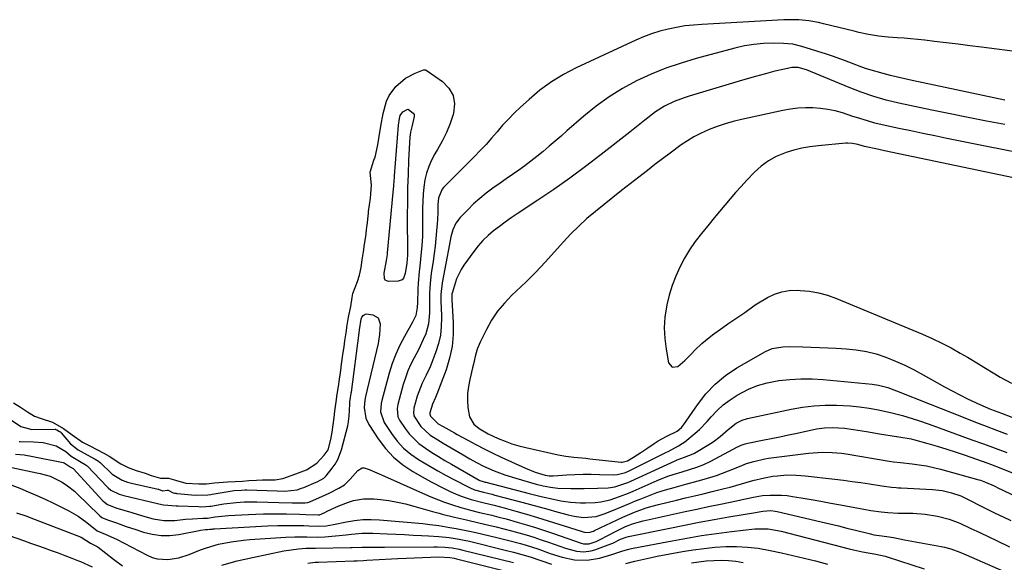
# Model space of a CAD drawing. Units: inches. Extents: x 1846801 to 1852104, y 410597 to 415960.
# Drawn here: x 1849009 to 1849367, y 412900 to 413097 of the extents above; entities that cross this region are included whole.
import ezdxf

# ---------------------------------------------------------------- set-up
doc = ezdxf.new("R2010")
doc.units = ezdxf.units.IN
doc.header["$MEASUREMENT"] = 0
doc.layers.add('7', color=7, linetype='Continuous')
doc.layers.add('8', color=7, linetype='Continuous')

msp = doc.modelspace()

# ---------------------------------------------------------------- linework, layer by layer
at = {"layer": '7', "color": 18}
for points in [[(1849367.07, 413068.16, 1778), (1849333.4, 413075.29, 1778), (1849330.78, 413075.87, 1778), (1849328.16, 413076.49, 1778), (1849325.56, 413077.17, 1778), (1849322.96, 413077.87, 1778), (1849317.72, 413079.36, 1778), (1849316.53, 413079.72, 1778), (1849314.16, 413080.53, 1778), (1849313, 413080.98, 1778), (1849308.89, 413082.6, 1778), (1849304.55, 413084.16, 1778), (1849302.36, 413084.88, 1778), (1849293.39, 413087.71, 1778), (1849290.1, 413088.49, 1778), (1849286.73, 413088.78, 1778), (1849283.04, 413088.84, 1778), (1849279.51, 413088.74, 1778), (1849276.01, 413088.45, 1778), (1849272.54, 413087.86, 1778), (1849269.1, 413087.09, 1778), (1849255.07, 413083.29, 1778), (1849249.52, 413081.62, 1778), (1849244.04, 413079.74, 1778), (1849238.68, 413077.56, 1778), (1849233.4, 413075.16, 1778), (1849228.3, 413072.42, 1778), (1849223.38, 413069.42, 1778), (1849218.71, 413066.04, 1778), (1849214.21, 413062.4, 1778), (1849208.08, 413057.01, 1778), (1849205.94, 413055.13, 1778), (1849203.79, 413053.26, 1778), (1849201.63, 413051.4, 1778), (1849199.46, 413049.54, 1778), (1849197.19, 413047.67, 1778), (1849195.04, 413045.96, 1778), (1849192.83, 413044.33, 1778), (1849190.59, 413042.74, 1778), (1849188.32, 413041.18, 1778), (1849186.06, 413039.62, 1778), (1849183.81, 413038.04, 1778), (1849181.14, 413036.16, 1778), (1849178.74, 413034.36, 1778), (1849176.41, 413032.47, 1778), (1849174.2, 413030.45, 1778), (1849172.06, 413028.35, 1778), (1849169.33, 413025.51, 1778), (1849167.75, 413023.43, 1778), (1849166.69, 413021.05, 1778), (1849165.96, 413018.49, 1778), (1849165.66, 413017.2, 1778), (1849165.39, 413015.9, 1778), (1849162.74, 413001.8, 1778), (1849162.32, 412997.56, 1778), (1849162.35, 412994.36, 1778), (1849162.38, 412993.29, 1778), (1849162.53, 412989.05, 1778), (1849162.45, 412985.9, 1778), (1849162.12, 412982.79, 1778), (1849161.43, 412979.74, 1778), (1849160.49, 412976.73, 1778), (1849159, 412972.82, 1778), (1849158.38, 412971.28, 1778), (1849156.99, 412968.25, 1778), (1849155.48, 412965.28, 1778), (1849153.75, 412960.62, 1778), (1849152.54, 412956.2, 1778), (1849152.44, 412955.74, 1778), (1849152.35, 412954.81, 1778), (1849152.54, 412953.44, 1778), (1849155.07, 412949.55, 1778), (1849158.48, 412946.46, 1778), (1849160.21, 412945.33, 1778), (1849163.16, 412943.51, 1778), (1849164.65, 412942.63, 1778), (1849170.41, 412939.28, 1778), (1849172.86, 412937.87, 1778), (1849175.3, 412936.45, 1778), (1849177.79, 412935.13, 1778), (1849181.62, 412933.52, 1778), (1849185.53, 412932.08, 1778), (1849189.49, 412930.83, 1778), (1849196.87, 412928.69, 1778), (1849199.46, 412928.02, 1778), (1849202.08, 412927.51, 1778), (1849204.73, 412927.18, 1778), (1849209.55, 412927.04, 1778), (1849214.37, 412927.04, 1778), (1849219.2, 412927.15, 1778), (1849223.08, 412927.32, 1778), (1849225.51, 412927.71, 1778), (1849230.21, 412929.26, 1778), (1849231.35, 412929.76, 1778), (1849247.44, 412937.16, 1778), (1849248.13, 412937.47, 1778), (1849250.79, 412938.43, 1778), (1849253.97, 412939.61, 1778), (1849254.39, 412939.85, 1778), (1849260.26, 412943.41, 1778), (1849261.13, 412943.97, 1778), (1849263.78, 412945.94, 1778), (1849266.6, 412948.52, 1778), (1849269.59, 412950.85, 1778), (1849271.66, 412951.87, 1778), (1849273.67, 412952.48, 1778), (1849289.46, 412955.86, 1778), (1849293.57, 412956.58, 1778), (1849297.7, 412957.1, 1778), (1849301.85, 412957.31, 1778), (1849306.03, 412957.32, 1778), (1849310.9, 412957.06, 1778), (1849314.37, 412956.73, 1778), (1849317.81, 412956.23, 1778), (1849321.23, 412955.6, 1778), (1849326.11, 412954.55, 1778), (1849329.96, 412953.56, 1778), (1849331.92, 412952.98, 1778), (1849335.75, 412951.74, 1778), (1849339.56, 412950.42, 1778), (1849355.13, 412944.78, 1778), (1849359.36, 412943.23, 1778), (1849363.59, 412941.67, 1778), (1849367.8, 412940.08, 1778)], [(1849007.19, 412958.21, 1782), (1849009.7, 412956.57, 1782), (1849012.19, 412954.92, 1782), (1849014.75, 412953.39, 1782), (1849017.15, 412952.53, 1782), (1849021.35, 412951.12, 1782), (1849025.26, 412948.81, 1782), (1849028.39, 412946.61, 1782), (1849032.24, 412943.95, 1782), (1849034.8, 412942.59, 1782), (1849037.37, 412941.25, 1782), (1849039.93, 412939.9, 1782), (1849041.91, 412938.8, 1782), (1849046.06, 412936.05, 1782), (1849048.78, 412934.71, 1782), (1849051.64, 412933.62, 1782), (1849054.98, 412932.59, 1782), (1849057.11, 412931.78, 1782), (1849060.56, 412930.77, 1782), (1849063.39, 412930.81, 1782), (1849065.97, 412930.14, 1782), (1849069.73, 412929.01, 1782), (1849074.37, 412928.7, 1782), (1849077.16, 412928.81, 1782), (1849080.12, 412929.12, 1782), (1849084.85, 412929.49, 1782), (1849087.59, 412929.61, 1782), (1849090.33, 412929.76, 1782), (1849092.59, 412929.92, 1782), (1849095.41, 412930.13, 1782), (1849097.58, 412930.26, 1782), (1849102.18, 412930.24, 1782), (1849104.96, 412930.67, 1782), (1849109.63, 412932.37, 1782), (1849113.48, 412933.84, 1782), (1849117.26, 412936.31, 1782), (1849119.98, 412939.21, 1782), (1849121.34, 412941.15, 1782), (1849122.41, 412944.92, 1782), (1849122.8, 412947.55, 1782), (1849123.19, 412950.22, 1782), (1849123.57, 412952.87, 1782), (1849123.87, 412955.21, 1782), (1849124.27, 412958.55, 1782), (1849124.68, 412961.31, 1782), (1849125.1, 412964.07, 1782), (1849125.52, 412966.83, 1782), (1849125.85, 412969.05, 1782), (1849126.01, 412970.17, 1782), (1849126.09, 412970.74, 1782), (1849126.16, 412971.3, 1782), (1849126.76, 412975.7, 1782), (1849127.15, 412978.5, 1782), (1849127.49, 412980.77, 1782), (1849127.92, 412983.6, 1782), (1849128.35, 412986.44, 1782), (1849128.81, 412989.27, 1782), (1849129.57, 412993.19, 1782), (1849130.1, 412996.5, 1782), (1849130.38, 412997.87, 1782), (1849131.99, 413002.22, 1782), (1849132.76, 413004.57, 1782), (1849133.32, 413007.37, 1782), (1849133.75, 413010.19, 1782), (1849134.18, 413013.01, 1782), (1849134.6, 413015.82, 1782), (1849135.03, 413018.65, 1782), (1849135.34, 413020.94, 1782), (1849135.48, 413022.09, 1782), (1849135.54, 413022.67, 1782), (1849136.03, 413027.15, 1782), (1849136.09, 413027.68, 1782), (1849136.76, 413032.54, 1782), (1849137.07, 413037.24, 1782), (1849136.68, 413042.06, 1782), (1849137.97, 413046.33, 1782), (1849138.5, 413047.51, 1782), (1849139.39, 413051.89, 1782), (1849139.75, 413054.27, 1782), (1849140.49, 413058.75, 1782), (1849141.34, 413063.35, 1782), (1849142.54, 413067.85, 1782), (1849143.52, 413069.89, 1782), (1849145.93, 413073.1, 1782), (1849149.51, 413076.13, 1782), (1849153.02, 413077.99, 1782), (1849155.98, 413079.19, 1782), (1849156.7, 413079.17, 1782), (1849157.36, 413078.88, 1782), (1849162.88, 413075, 1782), (1849165.19, 413072.57, 1782), (1849166.75, 413069.88, 1782), (1849167.21, 413066.81, 1782), (1849166.92, 413063.47, 1782), (1849166.77, 413062.97, 1782), (1849165.66, 413059.65, 1782), (1849164.37, 413056.41, 1782), (1849162.83, 413053.29, 1782), (1849161.12, 413050.24, 1782), (1849160.15, 413048.65, 1782), (1849158.94, 413046.4, 1782), (1849157.9, 413044.08, 1782), (1849157.13, 413041.65, 1782), (1849156.55, 413039.16, 1782), (1849156.16, 413036.61, 1782), (1849155.87, 413034.05, 1782), (1849155.72, 413031.48, 1782), (1849155.65, 413028.9, 1782), (1849155.65, 413022, 1782), (1849155.59, 413018.68, 1782), (1849155.4, 413015.35, 1782), (1849154.94, 413010.38, 1782), (1849154.64, 413007.88, 1782), (1849154.4, 413005.8, 1782), (1849154.07, 413001.63, 1782), (1849153.97, 412999.54, 1782), (1849153.8, 412994.67, 1782), (1849153.73, 412992.84, 1782), (1849153.2, 412989.87, 1782), (1849152.07, 412987.52, 1782), (1849149.11, 412982.32, 1782), (1849147.44, 412979.11, 1782), (1849145.93, 412975.83, 1782), (1849144.68, 412972.45, 1782), (1849143.59, 412969, 1782), (1849140.85, 412959.01, 1782), (1849140.63, 412958, 1782), (1849140.45, 412954.89, 1782), (1849141.76, 412951.04, 1782), (1849144.43, 412946.99, 1782), (1849146.5, 412944.25, 1782), (1849148.78, 412941.73, 1782), (1849151.37, 412939.54, 1782), (1849154.18, 412937.56, 1782), (1849158.25, 412935.12, 1782), (1849161.21, 412933.42, 1782), (1849164.21, 412931.78, 1782), (1849167.23, 412930.19, 1782), (1849172.17, 412927.66, 1782), (1849172.75, 412927.38, 1782), (1849174.53, 412926.62, 1782), (1849177.83, 412925.7, 1782), (1849179.9, 412925.2, 1782), (1849180.93, 412924.94, 1782), (1849181.96, 412924.67, 1782), (1849191.73, 412922.05, 1782), (1849194.89, 412921.2, 1782), (1849198.05, 412920.34, 1782), (1849201.21, 412919.49, 1782), (1849204.37, 412918.63, 1782), (1849208.49, 412917.51, 1782), (1849210.71, 412916.98, 1782), (1849214.09, 412916.49, 1782), (1849218.67, 412916.92, 1782), (1849220.9, 412917.56, 1782), (1849221.99, 412917.97, 1782), (1849226.42, 412919.78, 1782), (1849230.8, 412921.6, 1782), (1849232.99, 412922.52, 1782), (1849234.64, 412923.23, 1782), (1849237.67, 412924.44, 1782), (1849240.74, 412925.56, 1782), (1849243.85, 412926.55, 1782), (1849246.99, 412927.46, 1782), (1849251.21, 412928.58, 1782), (1849255.73, 412929.8, 1782), (1849257.98, 412930.41, 1782), (1849262.44, 412931.79, 1782), (1849266.81, 412933.45, 1782), (1849270.79, 412935.11, 1782), (1849273.33, 412936.09, 1782), (1849275.92, 412936.92, 1782), (1849279.9, 412937.82, 1782), (1849281.24, 412938.03, 1782), (1849295.75, 412939.88, 1782), (1849297.47, 412940.06, 1782), (1849300.91, 412940.25, 1782), (1849304.37, 412940.19, 1782), (1849307.8, 412939.87, 1782), (1849309.51, 412939.62, 1782), (1849325.1, 412936.96, 1782), (1849326.66, 412936.75, 1782), (1849329.27, 412936.49, 1782), (1849333.43, 412936.03, 1782), (1849336.02, 412935.67, 1782), (1849338.6, 412935.24, 1782), (1849341.15, 412934.7, 1782), (1849343.69, 412934.07, 1782), (1849357.64, 412930.26, 1782), (1849358.27, 412930.08, 1782), (1849360.12, 412929.4, 1782), (1849363.17, 412927.98, 1782), (1849365.01, 412927.09, 1782), (1849365.94, 412926.65, 1782), (1849366.87, 412926.21, 1782), (1849389.74, 412915.4, 1782)], [(1849367.11, 413059.3, 1776), (1849360.47, 413060.54, 1776), (1849353.84, 413061.82, 1776), (1849347.22, 413063.16, 1776), (1849340.6, 413064.54, 1776), (1849328.64, 413067.09, 1776), (1849324.02, 413068.19, 1776), (1849319.47, 413069.51, 1776), (1849314.97, 413071.03, 1776), (1849312.75, 413071.87, 1776), (1849310.55, 413072.75, 1776), (1849295.04, 413079.15, 1776), (1849292.04, 413080.01, 1776), (1849289.73, 413080.05, 1776), (1849287.05, 413079.49, 1776), (1849283.62, 413078.67, 1776), (1849280.21, 413077.78, 1776), (1849276.51, 413076.77, 1776), (1849271.79, 413075.42, 1776), (1849269.44, 413074.72, 1776), (1849252.43, 413069.62, 1776), (1849250.6, 413069.03, 1776), (1849246.99, 413067.64, 1776), (1849243.51, 413065.97, 1776), (1849240.25, 413063.93, 1776), (1849236.33, 413060.88, 1776), (1849232.73, 413058.01, 1776), (1849230.92, 413056.58, 1776), (1849220.49, 413048.38, 1776), (1849214.86, 413044.06, 1776), (1849209.16, 413039.84, 1776), (1849203.35, 413035.75, 1776), (1849197.48, 413031.77, 1776), (1849190.02, 413026.84, 1776), (1849187.84, 413025.36, 1776), (1849185.69, 413023.85, 1776), (1849183.57, 413022.29, 1776), (1849181.48, 413020.69, 1776), (1849179.49, 413018.99, 1776), (1849177.61, 413017.19, 1776), (1849175.89, 413015.23, 1776), (1849174.27, 413013.17, 1776), (1849170.71, 413008.19, 1776), (1849169.68, 413006.59, 1776), (1849168.02, 413003.21, 1776), (1849166.48, 412998.46, 1776), (1849166.32, 412997.77, 1776), (1849166.27, 412996.7, 1776), (1849166.3, 412995.98, 1776), (1849166.31, 412995.63, 1776), (1849166.79, 412987.43, 1776), (1849166.77, 412983.02, 1776), (1849166.38, 412978.66, 1776), (1849165.47, 412974.38, 1776), (1849164.19, 412970.16, 1776), (1849160.88, 412961.29, 1776), (1849160.38, 412960.08, 1776), (1849159.26, 412957.73, 1776), (1849158.34, 412954.61, 1776), (1849158.31, 412954.07, 1776), (1849158.54, 412953.39, 1776), (1849161.36, 412950.57, 1776), (1849163.1, 412949.54, 1776), (1849167.21, 412947.27, 1776), (1849168.26, 412946.69, 1776), (1849172.09, 412944.59, 1776), (1849175.07, 412942.99, 1776), (1849178.08, 412941.43, 1776), (1849181.13, 412939.94, 1776), (1849184.19, 412938.5, 1776), (1849193.01, 412934.46, 1776), (1849196.53, 412933.02, 1776), (1849200.15, 412931.85, 1776), (1849201.59, 412931.65, 1776), (1849202.56, 412931.63, 1776), (1849203.05, 412931.65, 1776), (1849208.01, 412931.97, 1776), (1849210.98, 412932.12, 1776), (1849213.95, 412932.22, 1776), (1849216.93, 412932.24, 1776), (1849219.9, 412932.2, 1776), (1849224.9, 412932.07, 1776), (1849226.4, 412932.14, 1776), (1849229.31, 412932.85, 1776), (1849230.69, 412933.45, 1776), (1849244.23, 412940.23, 1776), (1849244.89, 412940.56, 1776), (1849248.58, 412942.6, 1776), (1849249.98, 412943.43, 1776), (1849250.86, 412944.07, 1776), (1849254.71, 412947.14, 1776), (1849256.2, 412948.48, 1776), (1849258.96, 412951.37, 1776), (1849260.44, 412953.09, 1776), (1849262.59, 412955.35, 1776), (1849264.87, 412957.45, 1776), (1849267.35, 412959.31, 1776), (1849269.96, 412961.01, 1776), (1849274.01, 412963.12, 1776), (1849277.31, 412964.48, 1776), (1849280.74, 412965.45, 1776), (1849285.07, 412966.27, 1776), (1849289.07, 412966.68, 1776), (1849293.08, 412966.91, 1776), (1849297.09, 412966.86, 1776), (1849301.1, 412966.62, 1776), (1849318.96, 412964.93, 1776), (1849321.24, 412964.6, 1776), (1849324.56, 412963.72, 1776), (1849326.74, 412962.96, 1776), (1849327.81, 412962.55, 1776), (1849339.99, 412957.68, 1776), (1849344, 412956.08, 1776), (1849348.01, 412954.5, 1776), (1849352.02, 412952.93, 1776), (1849356.48, 412951.21, 1776), (1849360.29, 412949.75, 1776), (1849364.09, 412948.3, 1776), (1849367.9, 412946.85, 1776)], [(1849150.47, 413064.85, 1784), (1849150.54, 413064.82, 1784), (1849152.25, 413063.46, 1784), (1849152.58, 413062.9, 1784), (1849152.67, 413062.26, 1784), (1849151.73, 413058.52, 1784), (1849151.25, 413056.5, 1784), (1849151.13, 413055.6, 1784), (1849151.05, 413054.69, 1784), (1849150.62, 413046.4, 1784), (1849150.4, 413041.33, 1784), (1849150.24, 413036.27, 1784), (1849150.16, 413031.2, 1784), (1849150.13, 413026.13, 1784), (1849150.16, 413012.48, 1784), (1849150.15, 413011.88, 1784), (1849149.98, 413008.91, 1784), (1849149.41, 413005.19, 1784), (1849148.72, 413003.49, 1784), (1849148.22, 413002.93, 1784), (1849146.76, 413002.41, 1784), (1849143.29, 413002.29, 1784), (1849142.09, 413002.78, 1784), (1849141.8, 413003.32, 1784), (1849141.77, 413005.34, 1784), (1849142.55, 413009.86, 1784), (1849142.88, 413012.11, 1784), (1849142.94, 413012.74, 1784), (1849145.02, 413034.56, 1784), (1849145.05, 413034.83, 1784), (1849145.16, 413035.65, 1784), (1849145.28, 413036.99, 1784), (1849145.31, 413039.02, 1784), (1849145.42, 413039.98, 1784), (1849145.45, 413040.31, 1784), (1849145.47, 413040.63, 1784), (1849146.87, 413059.13, 1784), (1849147.25, 413061.53, 1784), (1849147.56, 413062.61, 1784), (1849148.53, 413063.89, 1784), (1849150.09, 413064.78, 1784), (1849150.47, 413064.85, 1784)], [(1849380.61, 413047.38, 1774), (1849346.03, 413054.28, 1774), (1849341.66, 413055.16, 1774), (1849337.29, 413056.05, 1774), (1849332.93, 413056.97, 1774), (1849328.56, 413057.89, 1774), (1849322.57, 413059.18, 1774), (1849319.86, 413059.83, 1774), (1849317.19, 413060.6, 1774), (1849313.22, 413061.87, 1774), (1849311.89, 413062.29, 1774), (1849308.16, 413063.51, 1774), (1849305.52, 413064.24, 1774), (1849302.85, 413064.83, 1774), (1849300.15, 413065.19, 1774), (1849297.42, 413065.4, 1774), (1849294.68, 413065.39, 1774), (1849291.95, 413065.25, 1774), (1849289.24, 413064.91, 1774), (1849286.54, 413064.43, 1774), (1849271.47, 413061.18, 1774), (1849268.47, 413060.44, 1774), (1849265.5, 413059.6, 1774), (1849262.58, 413058.59, 1774), (1849259.7, 413057.48, 1774), (1849256.53, 413056.05, 1774), (1849254.14, 413054.81, 1774), (1849251.84, 413053.4, 1774), (1849249.6, 413051.89, 1774), (1849245.59, 413048.95, 1774), (1849242.82, 413046.88, 1774), (1849240.06, 413044.78, 1774), (1849237.32, 413042.66, 1774), (1849231.09, 413037.8, 1774), (1849227.91, 413035.31, 1774), (1849224.74, 413032.8, 1774), (1849221.58, 413030.28, 1774), (1849218.42, 413027.75, 1774), (1849215.35, 413025.14, 1774), (1849212.36, 413022.43, 1774), (1849209.52, 413019.57, 1774), (1849206.77, 413016.62, 1774), (1849203.6, 413013.04, 1774), (1849200.23, 413009.34, 1774), (1849196.79, 413005.7, 1774), (1849193.25, 413002.17, 1774), (1849189.64, 412998.71, 1774), (1849188.07, 412997.25, 1774), (1849185.36, 412994.43, 1774), (1849182.88, 412991.45, 1774), (1849180.74, 412988.22, 1774), (1849178.83, 412984.82, 1774), (1849176.59, 412980.29, 1774), (1849175.51, 412977.7, 1774), (1849174.77, 412974.99, 1774), (1849174.16, 412972.23, 1774), (1849173.83, 412970.86, 1774), (1849172.78, 412966.64, 1774), (1849172.29, 412964.11, 1774), (1849171.99, 412961.57, 1774), (1849171.96, 412959.01, 1774), (1849172.11, 412956.44, 1774), (1849172.72, 412953.08, 1774), (1849174.31, 412950.42, 1774), (1849176.25, 412948.8, 1774), (1849179.46, 412946.9, 1774), (1849183.16, 412945.22, 1774), (1849185.61, 412944.21, 1774), (1849188.1, 412943.31, 1774), (1849190.63, 412942.55, 1774), (1849193.2, 412941.9, 1774), (1849204.89, 412939.29, 1774), (1849207.73, 412938.76, 1774), (1849210.6, 412938.43, 1774), (1849214.93, 412938.04, 1774), (1849216.37, 412937.89, 1774), (1849227.82, 412936.65, 1774), (1849228.12, 412936.63, 1774), (1849230.09, 412937.14, 1774), (1849232.26, 412938.43, 1774), (1849234.91, 412940.08, 1774), (1849237.48, 412941.86, 1774), (1849239.77, 412943.45, 1774), (1849241.25, 412944.38, 1774), (1849244.35, 412946.02, 1774), (1849248.09, 412947.95, 1774), (1849249.69, 412949.27, 1774), (1849250.14, 412949.8, 1774), (1849250.56, 412950.35, 1774), (1849255.45, 412957.51, 1774), (1849258.52, 412961.41, 1774), (1849261.9, 412964.99, 1774), (1849265.72, 412968.08, 1774), (1849269.84, 412970.85, 1774), (1849280.22, 412976.84, 1774), (1849282.6, 412977.89, 1774), (1849286.45, 412978.53, 1774), (1849289.08, 412978.63, 1774), (1849293.79, 412978.51, 1774), (1849296.81, 412978.41, 1774), (1849299.82, 412978.29, 1774), (1849302.84, 412978.16, 1774), (1849305.85, 412978.02, 1774), (1849309.48, 412977.83, 1774), (1849313.17, 412977.46, 1774), (1849316.82, 412976.87, 1774), (1849320.4, 412975.94, 1774), (1849323.93, 412974.79, 1774), (1849327.38, 412973.38, 1774), (1849330.79, 412971.87, 1774), (1849334.12, 412970.19, 1774), (1849337.4, 412968.41, 1774), (1849342.41, 412965.53, 1774), (1849345.17, 412963.99, 1774), (1849347.95, 412962.49, 1774), (1849350.76, 412961.06, 1774), (1849353.59, 412959.67, 1774), (1849358.01, 412957.57, 1774), (1849361.93, 412955.91, 1774), (1849365.84, 412954.4, 1774), (1849369.61, 412952.96, 1774)], [(1849385.91, 413036.72, 1772), (1849323.36, 413049.81, 1772), (1849320.81, 413050.35, 1772), (1849316.1, 413051.36, 1772), (1849313.75, 413052.02, 1772), (1849311.75, 413052.46, 1772), (1849310.14, 413052.58, 1772), (1849309.33, 413052.54, 1772), (1849299.28, 413051.63, 1772), (1849296.33, 413051.25, 1772), (1849293.41, 413050.74, 1772), (1849290.53, 413050.02, 1772), (1849287.68, 413049.16, 1772), (1849284.08, 413047.68, 1772), (1849281.24, 413046.14, 1772), (1849278.66, 413044.22, 1772), (1849276.24, 413042.04, 1772), (1849273.38, 413039.04, 1772), (1849271.32, 413036.84, 1772), (1849269.3, 413034.62, 1772), (1849267.34, 413032.34, 1772), (1849265.41, 413030.03, 1772), (1849263.5, 413027.71, 1772), (1849261.59, 413025.38, 1772), (1849259.68, 413023.06, 1772), (1849256.91, 413019.69, 1772), (1849254.69, 413016.81, 1772), (1849252.62, 413013.82, 1772), (1849250.76, 413010.7, 1772), (1849249.05, 413007.49, 1772), (1849247.58, 413004.16, 1772), (1849246.28, 413000.78, 1772), (1849245.24, 412997.3, 1772), (1849244.37, 412993.77, 1772), (1849243.68, 412989.3, 1772), (1849243.42, 412985.42, 1772), (1849243.6, 412981.53, 1772), (1849244.08, 412977.64, 1772), (1849244.98, 412972.74, 1772), (1849246.28, 412971.15, 1772), (1849248.31, 412971.41, 1772), (1849250.91, 412973.53, 1772), (1849253.34, 412976.02, 1772), (1849254.52, 412977.29, 1772), (1849257.04, 412979.7, 1772), (1849258.38, 412980.82, 1772), (1849260.99, 412982.87, 1772), (1849264.66, 412985.55, 1772), (1849266.53, 412986.84, 1772), (1849272.67, 412990.98, 1772), (1849275.93, 412993.47, 1772), (1849276.49, 412993.85, 1772), (1849277.07, 412994.21, 1772), (1849280.89, 412996.42, 1772), (1849283.44, 412997.63, 1772), (1849286.08, 412998.52, 1772), (1849288.83, 412998.96, 1772), (1849291.65, 412999.09, 1772), (1849292.74, 412999.04, 1772), (1849296.13, 412998.72, 1772), (1849299.47, 412998.16, 1772), (1849302.74, 412997.26, 1772), (1849305.95, 412996.12, 1772), (1849337.22, 412983.09, 1772), (1849340.73, 412981.55, 1772), (1849344.19, 412979.91, 1772), (1849347.58, 412978.13, 1772), (1849350.92, 412976.26, 1772), (1849353.53, 412974.73, 1772), (1849357.52, 412972.35, 1772), (1849359.5, 412971.13, 1772), (1849363.46, 412968.69, 1772), (1849365.46, 412967.52, 1772), (1849369.56, 412965.34, 1772)], [(1849006.08, 412952.08, 1784), (1849009.78, 412949.63, 1784), (1849013.83, 412948.51, 1784), (1849022.28, 412948.59, 1784), (1849022.35, 412948.59, 1784), (1849022.56, 412948.54, 1784), (1849022.92, 412948.35, 1784), (1849023.82, 412947.82, 1784), (1849024.14, 412947.6, 1784), (1849024.28, 412947.47, 1784), (1849024.35, 412947.4, 1784), (1849024.42, 412947.33, 1784), (1849027.8, 412943.33, 1784), (1849030.57, 412941.05, 1784), (1849033.86, 412939.31, 1784), (1849036.82, 412937.74, 1784), (1849038.04, 412936.94, 1784), (1849038.6, 412936.48, 1784), (1849038.87, 412936.24, 1784), (1849042.61, 412932.64, 1784), (1849043.01, 412932.28, 1784), (1849046.56, 412930.09, 1784), (1849048.52, 412929.38, 1784), (1849049.53, 412929.09, 1784), (1849050.03, 412928.97, 1784), (1849059.64, 412926.82, 1784), (1849059.8, 412926.78, 1784), (1849061.21, 412926.26, 1784), (1849061.35, 412926.22, 1784), (1849062.92, 412926.45, 1784), (1849063.24, 412926.45, 1784), (1849065.15, 412925.51, 1784), (1849065.73, 412925.36, 1784), (1849066.14, 412925.31, 1784), (1849066.34, 412925.29, 1784), (1849066.55, 412925.27, 1784), (1849073.11, 412924.69, 1784), (1849077.75, 412924.73, 1784), (1849078.77, 412924.87, 1784), (1849079.28, 412924.96, 1784), (1849086.54, 412926.27, 1784), (1849087.21, 412926.36, 1784), (1849089.91, 412926.51, 1784), (1849091.12, 412926.59, 1784), (1849091.67, 412926.6, 1784), (1849091.81, 412926.59, 1784), (1849102.86, 412926.15, 1784), (1849105.59, 412926.1, 1784), (1849110.15, 412926.54, 1784), (1849111.75, 412927.13, 1784), (1849112.54, 412927.46, 1784), (1849117.05, 412929.32, 1784), (1849117.35, 412929.45, 1784), (1849119.78, 412930.84, 1784), (1849120.61, 412931.7, 1784), (1849122.85, 412934.42, 1784), (1849123.96, 412935.95, 1784), (1849124.91, 412937.56, 1784), (1849126.24, 412941.07, 1784), (1849128.48, 412949.79, 1784), (1849128.51, 412949.95, 1784), (1849128.6, 412950.41, 1784), (1849128.98, 412953.3, 1784), (1849129.21, 412957.7, 1784), (1849129.29, 412958.51, 1784), (1849129.53, 412960.14, 1784), (1849129.75, 412961.62, 1784), (1849129.8, 412961.96, 1784), (1849129.82, 412962.12, 1784), (1849132.62, 412983.68, 1784), (1849132.76, 412984.72, 1784), (1849133.36, 412988.56, 1784), (1849133.64, 412989.35, 1784), (1849134.14, 412989.92, 1784), (1849134.88, 412990.4, 1784), (1849135.31, 412990.47, 1784), (1849137.57, 412990.16, 1784), (1849139.54, 412989.03, 1784), (1849140.3, 412986.89, 1784), (1849140.08, 412983.03, 1784), (1849139.49, 412979.75, 1784), (1849134.92, 412960.45, 1784), (1849134.67, 412959.14, 1784), (1849134.46, 412956.5, 1784), (1849135.02, 412952.61, 1784), (1849136.17, 412950.26, 1784), (1849139.57, 412945.09, 1784), (1849142.22, 412941.62, 1784), (1849145.14, 412938.43, 1784), (1849148.49, 412935.69, 1784), (1849152.11, 412933.24, 1784), (1849156.6, 412930.64, 1784), (1849158.77, 412929.43, 1784), (1849163.21, 412927.18, 1784), (1849165.47, 412926.14, 1784), (1849167.92, 412925.05, 1784), (1849170.04, 412924.17, 1784), (1849173.3, 412923.04, 1784), (1849178.03, 412921.83, 1784), (1849181.65, 412920.95, 1784), (1849183.46, 412920.48, 1784), (1849185.26, 412920, 1784), (1849189.52, 412918.82, 1784), (1849193.44, 412917.7, 1784), (1849197.35, 412916.56, 1784), (1849201.25, 412915.36, 1784), (1849205.14, 412914.13, 1784), (1849213.23, 412911.5, 1784), (1849213.62, 412911.38, 1784), (1849214.83, 412911.09, 1784), (1849216.48, 412911.15, 1784), (1849217.3, 412911.41, 1784), (1849217.7, 412911.57, 1784), (1849218.09, 412911.74, 1784), (1849224.26, 412914.7, 1784), (1849228.41, 412916.62, 1784), (1849232.61, 412918.42, 1784), (1849236.9, 412919.99, 1784), (1849239.08, 412920.65, 1784), (1849241.29, 412921.24, 1784), (1849247.88, 412922.83, 1784), (1849251.12, 412923.61, 1784), (1849254.36, 412924.39, 1784), (1849257.6, 412925.17, 1784), (1849260.84, 412925.95, 1784), (1849265.2, 412927.01, 1784), (1849267.3, 412927.56, 1784), (1849271.47, 412928.78, 1784), (1849275.65, 412929.96, 1784), (1849279.88, 412930.93, 1784), (1849282.88, 412931.49, 1784), (1849284.54, 412931.72, 1784), (1849287.91, 412931.97, 1784), (1849291.28, 412931.94, 1784), (1849292.96, 412931.84, 1784), (1849294.64, 412931.68, 1784), (1849305.32, 412930.45, 1784), (1849308.47, 412930.06, 1784), (1849311.62, 412929.65, 1784), (1849314.76, 412929.19, 1784), (1849317.9, 412928.71, 1784), (1849322.43, 412927.97, 1784), (1849325.91, 412927.54, 1784), (1849327.66, 412927.41, 1784), (1849328.54, 412927.36, 1784), (1849329.42, 412927.31, 1784), (1849340.82, 412926.73, 1784), (1849344.32, 412926.34, 1784), (1849347.75, 412925.54, 1784), (1849351.07, 412924.36, 1784), (1849354.55, 412922.7, 1784), (1849357.97, 412920.91, 1784), (1849361.42, 412919.19, 1784), (1849363.64, 412918.12, 1784), (1849366.48, 412916.74, 1784), (1849369.33, 412915.38, 1784)], [(1849009.15, 412944.14, 1786), (1849009.59, 412944.12, 1786), (1849014.43, 412944.02, 1786), (1849017.88, 412943.72, 1786), (1849022.6, 412942.51, 1786), (1849026.08, 412940.51, 1786), (1849028.03, 412938.75, 1786), (1849031.74, 412936.64, 1786), (1849033.19, 412935.82, 1786), (1849033.83, 412935.25, 1786), (1849041.14, 412927.63, 1786), (1849041.45, 412927.33, 1786), (1849042.46, 412926.49, 1786), (1849045.53, 412925.02, 1786), (1849047.19, 412924.54, 1786), (1849059.38, 412921.6, 1786), (1849059.94, 412921.47, 1786), (1849061.62, 412921.12, 1786), (1849066.23, 412920.82, 1786), (1849066.92, 412920.79, 1786), (1849074.36, 412920.48, 1786), (1849075.1, 412920.45, 1786), (1849076.95, 412920.46, 1786), (1849078.41, 412920.63, 1786), (1849078.77, 412920.69, 1786), (1849083.45, 412921.45, 1786), (1849087.94, 412922.01, 1786), (1849090.95, 412922.21, 1786), (1849093.97, 412922.27, 1786), (1849095.48, 412922.25, 1786), (1849103.45, 412922.02, 1786), (1849108.26, 412921.91, 1786), (1849113.07, 412921.84, 1786), (1849113.96, 412921.97, 1786), (1849114.92, 412922.28, 1786), (1849119.15, 412924.15, 1786), (1849121.77, 412925.4, 1786), (1849125.21, 412927.13, 1786), (1849127.31, 412928.45, 1786), (1849129.44, 412930.39, 1786), (1849132.2, 412933.58, 1786), (1849133.68, 412934.53, 1786), (1849134.52, 412934.56, 1786), (1849136.28, 412933.98, 1786), (1849139.05, 412932.74, 1786), (1849141.83, 412931.51, 1786), (1849157.82, 412924.43, 1786), (1849159.26, 412923.81, 1786), (1849163.62, 412922.1, 1786), (1849166.58, 412921.08, 1786), (1849169.57, 412920.16, 1786), (1849171.42, 412919.63, 1786), (1849173.05, 412919.2, 1786), (1849176.32, 412918.39, 1786), (1849180.82, 412917.33, 1786), (1849183.41, 412916.69, 1786), (1849185.99, 412916.01, 1786), (1849190.07, 412914.88, 1786), (1849193.38, 412913.91, 1786), (1849196.68, 412912.9, 1786), (1849199.96, 412911.83, 1786), (1849203.23, 412910.71, 1786), (1849213.2, 412907.2, 1786), (1849214.05, 412906.95, 1786), (1849216.21, 412906.9, 1786), (1849218.71, 412907.84, 1786), (1849220.11, 412908.52, 1786), (1849225.76, 412911.48, 1786), (1849226.96, 412912.08, 1786), (1849229.41, 412913.21, 1786), (1849231.91, 412914.19, 1786), (1849234.48, 412914.99, 1786), (1849235.78, 412915.31, 1786), (1849246.69, 412917.73, 1786), (1849250.97, 412918.67, 1786), (1849255.24, 412919.59, 1786), (1849259.53, 412920.49, 1786), (1849263.81, 412921.38, 1786), (1849269.68, 412922.58, 1786), (1849272.38, 412923.16, 1786), (1849276.42, 412924.07, 1786), (1849279.14, 412924.46, 1786), (1849281.87, 412924.65, 1786), (1849285.96, 412924.64, 1786), (1849288, 412924.46, 1786), (1849290.03, 412924.18, 1786), (1849293.15, 412923.65, 1786), (1849296.74, 412923.03, 1786), (1849300.32, 412922.4, 1786), (1849303.9, 412921.76, 1786), (1849307.48, 412921.1, 1786), (1849314.61, 412919.78, 1786), (1849315.87, 412919.55, 1786), (1849318.39, 412919.12, 1786), (1849322.19, 412918.59, 1786), (1849324.64, 412918.35, 1786), (1849328.33, 412918.15, 1786), (1849329.57, 412918.11, 1786), (1849333.68, 412918.04, 1786), (1849338.16, 412917.75, 1786), (1849342.59, 412917.06, 1786), (1849346.92, 412915.93, 1786), (1849350.74, 412914.42, 1786), (1849354.49, 412912.66, 1786), (1849358.23, 412910.9, 1786), (1849364.06, 412908.16, 1786), (1849368.84, 412905.91, 1786)], [(1849007.85, 412939.55, 1788), (1849011.01, 412939.26, 1788), (1849014.14, 412938.73, 1788), (1849025.21, 412936.46, 1788), (1849025.51, 412936.38, 1788), (1849026.31, 412935.95, 1788), (1849027.73, 412934.98, 1788), (1849028.8, 412934.34, 1788), (1849028.85, 412934.28, 1788), (1849039.63, 412922.56, 1788), (1849040.12, 412922.08, 1788), (1849041.23, 412921.27, 1788), (1849044.02, 412920.18, 1788), (1849044.34, 412920.08, 1788), (1849050.11, 412918.28, 1788), (1849053.96, 412917.13, 1788), (1849057.83, 412916.07, 1788), (1849061.73, 412915.41, 1788), (1849065.7, 412915.47, 1788), (1849069.58, 412915.88, 1788), (1849072.17, 412916.08, 1788), (1849075.84, 412916.27, 1788), (1849077.61, 412916.33, 1788), (1849080.3, 412916.71, 1788), (1849082.77, 412917, 1788), (1849084.01, 412917.11, 1788), (1849085.26, 412917.2, 1788), (1849092.48, 412917.62, 1788), (1849095.17, 412917.75, 1788), (1849097.86, 412917.84, 1788), (1849100.55, 412917.87, 1788), (1849103.25, 412917.86, 1788), (1849106.32, 412917.81, 1788), (1849110.96, 412917.69, 1788), (1849113.27, 412917.61, 1788), (1849117.71, 412917.45, 1788), (1849117.9, 412917.45, 1788), (1849118.27, 412917.5, 1788), (1849120.24, 412918.37, 1788), (1849121.07, 412918.77, 1788), (1849125.32, 412920.81, 1788), (1849128.82, 412922.15, 1788), (1849130.61, 412922.7, 1788), (1849134.27, 412923.35, 1788), (1849137.98, 412923.31, 1788), (1849140.4, 412923.05, 1788), (1849143.46, 412922.64, 1788), (1849146.51, 412922.12, 1788), (1849149.52, 412921.45, 1788), (1849152.51, 412920.67, 1788), (1849159.28, 412918.71, 1788), (1849161.65, 412918.04, 1788), (1849162.84, 412917.72, 1788), (1849167.26, 412916.67, 1788), (1849171.68, 412915.64, 1788), (1849176.1, 412914.61, 1788), (1849179.69, 412913.78, 1788), (1849182.44, 412913.12, 1788), (1849185.18, 412912.44, 1788), (1849187.91, 412911.71, 1788), (1849190.63, 412910.96, 1788), (1849193.34, 412910.17, 1788), (1849196.04, 412909.34, 1788), (1849198.72, 412908.45, 1788), (1849201.38, 412907.53, 1788), (1849207.57, 412905.32, 1788), (1849211.54, 412904.3, 1788), (1849214.26, 412904.06, 1788), (1849216.92, 412904.38, 1788), (1849218.23, 412904.76, 1788), (1849223.12, 412906.55, 1788), (1849224.76, 412907.21, 1788), (1849227.53, 412908.59, 1788), (1849229.57, 412909.4, 1788), (1849230.43, 412909.61, 1788), (1849245.4, 412912.66, 1788), (1849250.76, 412913.73, 1788), (1849256.13, 412914.77, 1788), (1849261.51, 412915.75, 1788), (1849266.9, 412916.71, 1788), (1849276.61, 412918.39, 1788), (1849277.15, 412918.48, 1788), (1849279.28, 412918.88, 1788), (1849282.13, 412919.03, 1788), (1849283.66, 412918.87, 1788), (1849284.41, 412918.72, 1788), (1849300.45, 412914.95, 1788), (1849303.56, 412914.21, 1788), (1849306.68, 412913.46, 1788), (1849309.78, 412912.69, 1788), (1849312.89, 412911.91, 1788), (1849318.32, 412910.53, 1788), (1849318.71, 412910.44, 1788), (1849319.5, 412910.28, 1788), (1849321.48, 412909.99, 1788), (1849324.27, 412909.6, 1788), (1849326.65, 412909.21, 1788), (1849330.71, 412908.45, 1788), (1849333.34, 412907.96, 1788), (1849343.99, 412905.98, 1788), (1849345.15, 412905.74, 1788), (1849347.45, 412905.13, 1788), (1849350.81, 412903.93, 1788), (1849353, 412903, 1788), (1849372.36, 412894.44, 1788)], [(1849005.53, 412928.67, 1792), (1849009.39, 412927.13, 1792), (1849012.49, 412925.85, 1792), (1849015.57, 412924.52, 1792), (1849018.61, 412923.13, 1792), (1849021.64, 412921.7, 1792), (1849027.2, 412918.98, 1792), (1849030.62, 412917.04, 1792), (1849033.77, 412914.69, 1792), (1849037.54, 412911.65, 1792), (1849040.44, 412910.52, 1792), (1849044.48, 412908.65, 1792), (1849055.65, 412902.8, 1792), (1849057.46, 412902.04, 1792), (1849059.32, 412901.5, 1792), (1849063.21, 412901.27, 1792), (1849067.15, 412901.9, 1792), (1849070.95, 412903.11, 1792), (1849075.01, 412904.74, 1792), (1849077.17, 412905.53, 1792), (1849081.58, 412906.83, 1792), (1849086.11, 412907.73, 1792), (1849090.68, 412908.32, 1792), (1849092.98, 412908.51, 1792), (1849106.02, 412909.36, 1792), (1849109.31, 412909.49, 1792), (1849113.7, 412909.45, 1792), (1849117.68, 412909.4, 1792), (1849120.21, 412909.53, 1792), (1849124.09, 412909.85, 1792), (1849127.96, 412910.24, 1792), (1849129.89, 412910.47, 1792), (1849133.76, 412910.78, 1792), (1849137.64, 412910.78, 1792), (1849142.85, 412910.57, 1792), (1849145.97, 412910.44, 1792), (1849149.09, 412910.3, 1792), (1849152.21, 412910.16, 1792), (1849155.33, 412910, 1792), (1849157.84, 412909.87, 1792), (1849161.57, 412909.61, 1792), (1849165.29, 412909.21, 1792), (1849168.99, 412908.63, 1792), (1849170.82, 412908.27, 1792), (1849172.65, 412907.86, 1792), (1849185.69, 412904.71, 1792), (1849188.73, 412903.95, 1792), (1849191.75, 412903.12, 1792), (1849194.74, 412902.21, 1792), (1849198.63, 412900.85, 1792), (1849202.52, 412899.52, 1792)], [(1849008.27, 412918.27, 1794), (1849011.63, 412917.09, 1794), (1849014.96, 412915.85, 1794), (1849031.69, 412909.35, 1794), (1849035.04, 412907.24, 1794), (1849036.83, 412906.4, 1794), (1849037.52, 412905.99, 1794), (1849037.85, 412905.76, 1794), (1849043.47, 412901.4, 1794), (1849046.66, 412898.93, 1794)], [(1849002.75, 412910.98, 1796), (1849010.77, 412908.11, 1796), (1849013.28, 412907.22, 1796), (1849015.79, 412906.33, 1796), (1849018.3, 412905.45, 1796), (1849020.81, 412904.58, 1796), (1849023.32, 412903.69, 1796), (1849025.81, 412902.77, 1796), (1849028.29, 412901.8, 1796), (1849030.75, 412900.8, 1796), (1849031.44, 412900.51, 1796), (1849035.65, 412898.57, 1796)], [(1849082.79, 412899.25, 1794), (1849088.3, 412900.73, 1794), (1849093.87, 412902.02, 1794), (1849105.26, 412904.37, 1794), (1849107.93, 412904.83, 1794), (1849110.61, 412905.13, 1794), (1849113.31, 412905.34, 1794), (1849116.07, 412905.32, 1794), (1849116.81, 412905.32, 1794), (1849129.47, 412905.56, 1794), (1849130.15, 412905.58, 1794), (1849133.56, 412905.68, 1794), (1849137.71, 412905.73, 1794), (1849140.48, 412905.76, 1794), (1849141.87, 412905.77, 1794), (1849159.71, 412905.92, 1794), (1849161.05, 412905.9, 1794), (1849163.71, 412905.76, 1794), (1849166.36, 412905.46, 1794), (1849168.98, 412904.98, 1794), (1849170.28, 412904.69, 1794), (1849188.69, 412900.16, 1794)], [(1849229.53, 412899.77, 1792), (1849232.73, 412900.68, 1792), (1849235.97, 412901.44, 1792), (1849239.22, 412902.11, 1792), (1849240.86, 412902.43, 1792), (1849250.03, 412904.13, 1792), (1849253.94, 412904.78, 1792), (1849257.86, 412905.31, 1792), (1849261.8, 412905.68, 1792), (1849265.75, 412905.94, 1792), (1849269.7, 412905.97, 1792), (1849273.63, 412905.8, 1792), (1849277.54, 412905.34, 1792), (1849281.93, 412904.58, 1792), (1849286.05, 412903.69, 1792), (1849290.16, 412902.76, 1792), (1849294.25, 412901.76, 1792), (1849298.33, 412900.72, 1792), (1849302.65, 412899.57, 1792)], [(1849113.95, 412899.93, 1796), (1849116.71, 412900.25, 1796), (1849117.83, 412900.3, 1796), (1849130.73, 412900.78, 1796), (1849131.9, 412900.82, 1796), (1849134.23, 412900.93, 1796), (1849135.4, 412901, 1796), (1849139.85, 412901.24, 1796), (1849144.37, 412901.47, 1796), (1849146.63, 412901.57, 1796), (1849161.55, 412902.24, 1796), (1849165.58, 412902.02, 1796), (1849167.16, 412901.73, 1796), (1849167.95, 412901.55, 1796), (1849191.7, 412895.58, 1796)], [(1849253.34, 412900.05, 1794), (1849256.01, 412900.46, 1794), (1849258.69, 412900.77, 1794), (1849261.38, 412900.94, 1794), (1849264.08, 412901.01, 1794), (1849266.77, 412900.9, 1794), (1849269.44, 412900.64, 1794), (1849272.08, 412900.15, 1794)]]:
    msp.add_polyline3d(points, dxfattribs=at)
at = {"layer": '8', "color": 18}
for points in [[(1849373.56, 413085.43, 1780), (1849358.62, 413087.42, 1780), (1849354.36, 413087.97, 1780), (1849350.09, 413088.51, 1780), (1849345.83, 413089.02, 1780), (1849341.56, 413089.52, 1780), (1849338.01, 413089.92, 1780), (1849335.51, 413090.19, 1780), (1849333.01, 413090.43, 1780), (1849330.51, 413090.64, 1780), (1849328, 413090.82, 1780), (1849324.79, 413091.06, 1780), (1849321.21, 413091.48, 1780), (1849317.64, 413092.06, 1780), (1849314.11, 413092.78, 1780), (1849312.35, 413093.2, 1780), (1849301.27, 413095.93, 1780), (1849299.49, 413096.33, 1780), (1849295.92, 413096.95, 1780), (1849292.3, 413097.33, 1780), (1849288.67, 413097.41, 1780), (1849286.86, 413097.36, 1780), (1849257.1, 413095.72, 1780), (1849254, 413095.47, 1780), (1849250.91, 413095.12, 1780), (1849247.84, 413094.61, 1780), (1849244.79, 413094, 1780), (1849241.78, 413093.22, 1780), (1849238.82, 413092.31, 1780), (1849235.92, 413091.22, 1780), (1849233.06, 413089.99, 1780), (1849211.42, 413079.9, 1780), (1849206.84, 413077.5, 1780), (1849202.43, 413074.84, 1780), (1849198.29, 413071.79, 1780), (1849194.33, 413068.47, 1780), (1849191.19, 413065.59, 1780), (1849188.97, 413063.47, 1780), (1849186.82, 413061.29, 1780), (1849184.75, 413059.03, 1780), (1849182.75, 413056.71, 1780), (1849180.75, 413054.38, 1780), (1849178.72, 413052.08, 1780), (1849176.62, 413049.84, 1780), (1849174.48, 413047.64, 1780), (1849163.3, 413036.46, 1780), (1849162.75, 413035.81, 1780), (1849161.45, 413032.7, 1780), (1849161.19, 413030.12, 1780), (1849161.16, 413027.55, 1780), (1849161.05, 413024.69, 1780), (1849160.95, 413023.25, 1780), (1849160.75, 413020.64, 1780), (1849160.51, 413017.9, 1780), (1849160.22, 413015.17, 1780), (1849159.89, 413012.44, 1780), (1849159.51, 413009.72, 1780), (1849158.83, 413005.24, 1780), (1849158.42, 413001.67, 1780), (1849158.23, 412998.07, 1780), (1849158.19, 412994.47, 1780), (1849158.18, 412990.86, 1780), (1849157.85, 412986.91, 1780), (1849156.82, 412983.29, 1780), (1849155.94, 412981.16, 1780), (1849154.21, 412977.47, 1780), (1849152.66, 412974.58, 1780), (1849151.45, 412972.22, 1780), (1849150.37, 412969.8, 1780), (1849149.46, 412967.32, 1780), (1849148.66, 412964.79, 1780), (1849146.7, 412957.6, 1780), (1849146.42, 412956.12, 1780), (1849146.7, 412953.16, 1780), (1849147.35, 412951.83, 1780), (1849149.29, 412948.89, 1780), (1849150.78, 412946.9, 1780), (1849154.28, 412943.43, 1780), (1849156.72, 412941.67, 1780), (1849159.07, 412940.18, 1780), (1849161.43, 412938.72, 1780), (1849163.81, 412937.29, 1780), (1849166.2, 412935.88, 1780), (1849176.23, 412930.08, 1780), (1849176.51, 412929.93, 1780), (1849177.63, 412929.56, 1780), (1849178.41, 412929.38, 1780), (1849178.67, 412929.31, 1780), (1849194.35, 412925.24, 1780), (1849198.75, 412924.15, 1780), (1849203.17, 412923.14, 1780), (1849205.84, 412922.6, 1780), (1849209.4, 412922.08, 1780), (1849213, 412921.82, 1780), (1849214.8, 412921.8, 1780), (1849218.39, 412921.99, 1780), (1849220.37, 412922.25, 1780), (1849223.81, 412923, 1780), (1849227.17, 412924.12, 1780), (1849230.47, 412925.42, 1780), (1849232.11, 412926.12, 1780), (1849240.84, 412929.96, 1780), (1849244.68, 412931.51, 1780), (1849246.64, 412932.17, 1780), (1849249.93, 412933.17, 1780), (1849252.59, 412933.96, 1780), (1849255.25, 412934.78, 1780), (1849257.85, 412935.73, 1780), (1849260.34, 412936.93, 1780), (1849269.97, 412942.14, 1780), (1849270.42, 412942.37, 1780), (1849271.33, 412942.78, 1780), (1849272.76, 412943.28, 1780), (1849273.73, 412943.51, 1780), (1849279.05, 412944.57, 1780), (1849282.2, 412945.21, 1780), (1849285.35, 412945.86, 1780), (1849288.5, 412946.51, 1780), (1849291.64, 412947.18, 1780), (1849298.67, 412948.68, 1780), (1849301.57, 412949.14, 1780), (1849304.5, 412949.27, 1780), (1849308.9, 412948.98, 1780), (1849312.15, 412948.49, 1780), (1849316.85, 412947.73, 1780), (1849321.56, 412946.96, 1780), (1849327.76, 412945.93, 1780), (1849327.93, 412945.9, 1780), (1849328.61, 412945.83, 1780), (1849333.1, 412945.09, 1780), (1849333.95, 412944.88, 1780), (1849339.14, 412943.43, 1780), (1849342.57, 412942.43, 1780), (1849345.98, 412941.39, 1780), (1849349.38, 412940.28, 1780), (1849352.75, 412939.13, 1780), (1849360.55, 412936.37, 1780), (1849361.85, 412935.91, 1780), (1849365.69, 412934.43, 1780), (1849395.54, 412922.44, 1780)], [(1849006.49, 412934.68, 1790), (1849015.57, 412932.81, 1790), (1849016.79, 412932.53, 1790), (1849020.4, 412931.52, 1790), (1849024.86, 412929.35, 1790), (1849026.77, 412928.04, 1790), (1849029.25, 412926.03, 1790), (1849030.43, 412924.95, 1790), (1849038.09, 412917.45, 1790), (1849038.46, 412917.11, 1790), (1849039.26, 412916.53, 1790), (1849041.26, 412915.73, 1790), (1849044.54, 412914.54, 1790), (1849048.06, 412913.3, 1790), (1849051.59, 412912.12, 1790), (1849054.36, 412911.22, 1790), (1849057.53, 412910.45, 1790), (1849060.72, 412910.01, 1790), (1849063.94, 412910.04, 1790), (1849067.19, 412910.4, 1790), (1849074.58, 412911.8, 1790), (1849074.99, 412911.87, 1790), (1849076.88, 412912.1, 1790), (1849077.54, 412912.14, 1790), (1849078.43, 412912.25, 1790), (1849079.25, 412912.34, 1790), (1849079.66, 412912.38, 1790), (1849080.07, 412912.4, 1790), (1849099.33, 412913.47, 1790), (1849103.09, 412913.62, 1790), (1849106.86, 412913.66, 1790), (1849110.62, 412913.61, 1790), (1849112.5, 412913.56, 1790), (1849114.39, 412913.49, 1790), (1849117.9, 412913.36, 1790), (1849120.65, 412913.49, 1790), (1849123.37, 412913.97, 1790), (1849127.99, 412914.94, 1790), (1849130.98, 412915.43, 1790), (1849133.98, 412915.75, 1790), (1849137, 412915.79, 1790), (1849140.03, 412915.66, 1790), (1849155.79, 412914.28, 1790), (1849158.26, 412914.02, 1790), (1849161.52, 412913.57, 1790), (1849165.52, 412912.93, 1790), (1849167.92, 412912.52, 1790), (1849172.7, 412911.58, 1790), (1849175.07, 412911.04, 1790), (1849182.69, 412909.25, 1790), (1849186.95, 412908.19, 1790), (1849191.19, 412907.04, 1790), (1849193.29, 412906.42, 1790), (1849197.47, 412905.08, 1790), (1849201.96, 412903.48, 1790), (1849206.37, 412902.12, 1790), (1849210.88, 412901.18, 1790), (1849215.42, 412900.96, 1790), (1849219.9, 412901.73, 1790), (1849224.36, 412903.03, 1790), (1849228.39, 412904.46, 1790), (1849230.51, 412905.05, 1790), (1849231.58, 412905.28, 1790), (1849232.12, 412905.38, 1790), (1849246.25, 412908.1, 1790), (1849251.62, 412909.06, 1790), (1849257.01, 412909.95, 1790), (1849262.42, 412910.72, 1790), (1849267.85, 412911.4, 1790), (1849276.31, 412912.36, 1790), (1849277.51, 412912.46, 1790), (1849281.11, 412912.43, 1790), (1849285.86, 412911.61, 1790), (1849310.59, 412905.12, 1790), (1849312.18, 412904.73, 1790), (1849315.38, 412904.06, 1790), (1849320.23, 412903.25, 1790), (1849323.65, 412902.48, 1790), (1849324.33, 412902.27, 1790), (1849337.79, 412897.9, 1790)]]:
    msp.add_polyline3d(points, dxfattribs=at)

doc.saveas('drawing.dxf')
